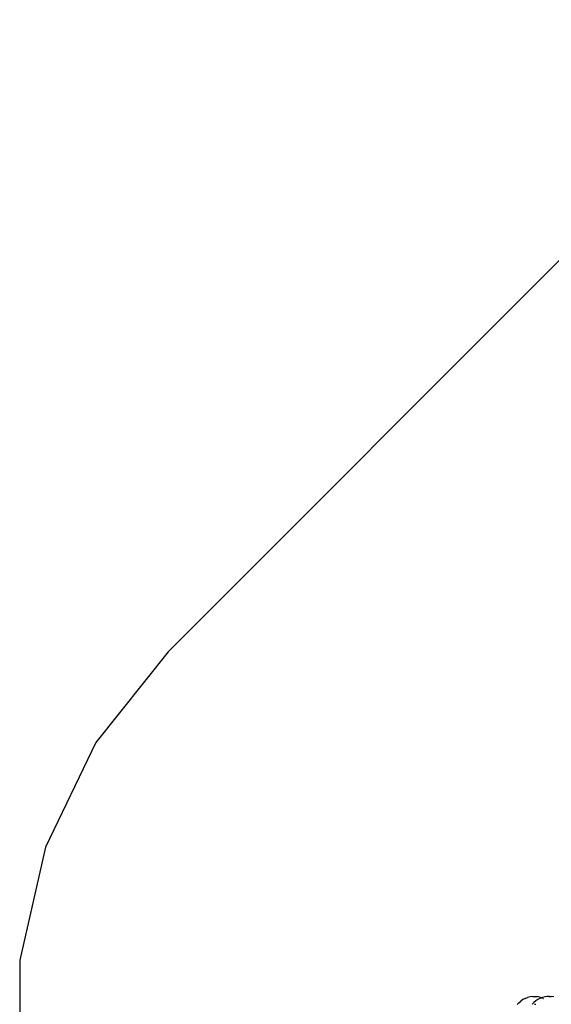
# Model space of a CAD drawing. Extents: x -3933 to 3326, y -3885 to 3373.
# Drawn here: x -3933 to -2249, y -213 to 2903 of the extents above; entities that cross this region are included whole.
import ezdxf

# ---------------------------------------------------------------- set-up
doc = ezdxf.new("R2010")
doc.units = 0
doc.layers.get('0').update_dxf_attribs({"linetype": 'CONTINUOUS'})

msp = doc.modelspace()

# ---------------------------------------------------------------- linework, layer by layer
for p, q in [((-1462.5, 2903.1), (-3462.9, 902.6)), ((-3462.9, 902.6), (-3691.7, 615.7)), ((-3691.7, 615.7), (-3851, 285)), ((-3851, 285), (-3932.6, -72.8)), ((-3932.6, -72.8), (-3932.6, -439.8)), ((-2352, -207.5), (-2357.3, -213.5)), ((-2352, -207.5), (-2346, -202.2)), ((-2339.4, -197.7), (-2346, -202.2)), ((-2332.4, -193.9), (-2339.4, -197.7)), ((-2332.4, -193.9), (-2324.9, -191)), ((-2317.2, -188.9), (-2324.9, -191)), ((-2309.3, -187.8), (-2317.2, -188.9)), ((-2304.8, -207), (-2310.1, -212.6)), ((-2309.3, -187.8), (-2301.3, -187.6)), ((-2298.9, -201.8), (-2304.8, -207)), ((-2304, -211.9), (-2303.5, -211.8)), ((-2303.5, -211.8), (-2302.8, -211.8)), ((-2301.3, -187.6), (-2293.4, -188.3)), ((-2300, -211.8), (-2298.3, -211.8)), ((-2298.5, -201.6), (-2298.9, -201.8)), ((-2292, -197.2), (-2298.5, -201.6)), ((-2285.5, -189.9), (-2293.4, -188.3)), ((-2285, -193.6), (-2292, -197.2)), ((-2285.5, -189.9), (-2280.1, -191.8)), ((-2285, -193.6), (-2280.1, -191.8)), ((-2277.7, -190.9), (-2280.1, -191.8)), ((-2280.1, -191.8), (-2279.3, -192)), ((-2270.1, -189), (-2277.7, -190.9)), ((-2277.1, -192.9), (-2276.7, -193.1)), ((-2275.2, -193.8), (-2274.1, -194.3)), ((-2262.4, -188.1), (-2270.1, -189)), ((-2254.6, -188.1), (-2262.4, -188.1)), ((-2254.6, -188.1), (-2249.4, -188.2)), ((-2241.7, -189.1), (-2249.4, -188.2))]:
    msp.add_line(p, q)

doc.saveas('drawing.dxf')
